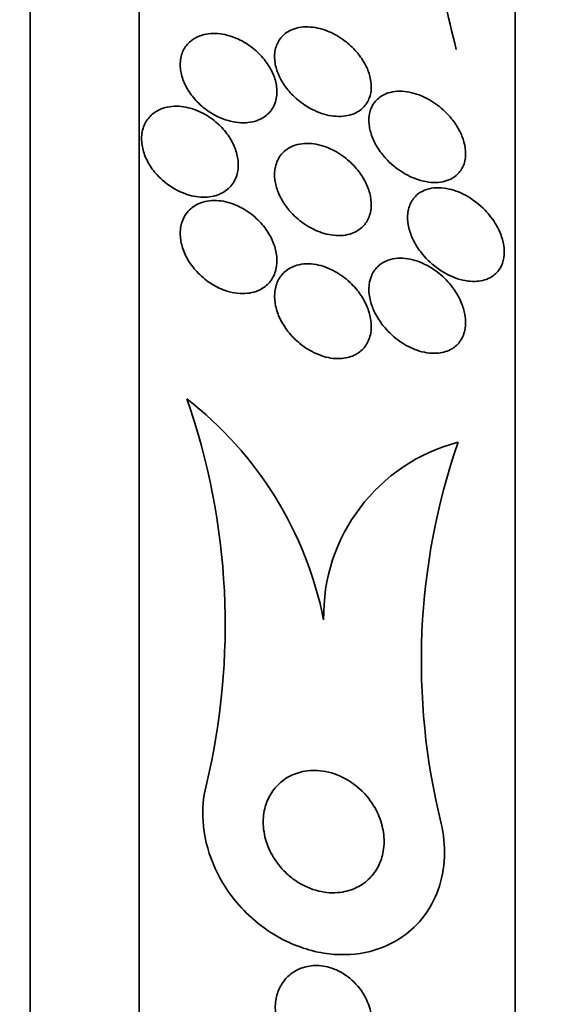
# Model space of a CAD drawing. Units: millimetres. Extents: x 0 to 1478, y 0 to 1758.
# Drawn here: x 1205 to 1210, y 1261 to 1269 of the extents above; entities that cross this region are included whole.
import ezdxf
from ezdxf import colors
from ezdxf.entities.mleader import LeaderData, LeaderLine
from ezdxf.math import Vec2, Vec3

# ---------------------------------------------------------------- set-up
doc = ezdxf.new("R2010")
doc.units = ezdxf.units.MM
doc.layers.add('DV4_Défaut', color=7, linetype='Continuous')
doc.layers.add('Défaut', color=7, linetype='Continuous')

# ---------------------------------------------------------------- blocks, each defined once
blk = doc.blocks.new('_DOT')
at = {"color": 0}
blk.add_line((0, 0), (-1, 0), dxfattribs=at)
at = {"color": 0, "const_width": 0.333}
blk.add_lwpolyline([(-0.1665, 0, 1), (0.1665, 0, 1)], format="xyb", close=True, dxfattribs=at)
blk = doc.blocks.new('SE3')
at = {"layer": 'DV4_Défaut', "color": 7, "linetype": 'Continuous', "lineweight": 35}
for p, q in [((1205.3301, 1242.1404), (1205.3301, 1278.1404)), ((1206.2324, 1242.6404), (1206.2324, 1277.6404)), ((1209.3433, 1244.8904), (1209.3433, 1275.3904)), ((1209.2523, 1266.7571), (1209.2523, 1266.7928))]:
    blk.add_line(p, q, dxfattribs=at)
for centre, radius, start, end in [((1201.2761, 1263.7071), 5.6678, 346.41199, 19.26696), ((1204.7408, 1263.1453), 3.0774, 11.31254, 52.21247), ((1209.2466, 1263.7781), 1.4885, 104.64875, 181.12074), ((1214.116, 1263.4069), 5.5497, 160.95125, 194.00242)]:
    blk.add_arc(centre, radius, start, end, dxfattribs=at)
for points, knots in [([(1208.8556, 1268.4659), (1208.7846, 1268.75), (1208.7238, 1269.0271), (1208.6288, 1269.5663), (1208.5944, 1269.83), (1208.5621, 1270.3319), (1208.5641, 1270.5666), (1208.6125, 1270.9991), (1208.6598, 1271.1974), (1208.7312, 1271.3656)], [0, 0, 0, 0, 0.25, 0.25, 0.5, 0.5, 0.75, 0.75, 1, 1, 1, 1]), ([(1207.6176, 1267.9972), (1207.6711, 1267.964), (1207.7278, 1267.9401), (1207.7826, 1267.9267), (1207.8356, 1267.9137), (1207.8883, 1267.9101), (1207.9365, 1267.9168), (1207.9858, 1267.9237), (1208.032, 1267.9417), (1208.0686, 1267.9714), (1208.093, 1267.9911), (1208.1137, 1268.0165), (1208.1282, 1268.0467), (1208.1428, 1268.077), (1208.1514, 1268.1132), (1208.1523, 1268.1517), (1208.153, 1268.185), (1208.148, 1268.2211), (1208.1377, 1268.2565), (1208.128, 1268.2898), (1208.1136, 1268.3233), (1208.0958, 1268.3548), (1208.0768, 1268.3886), (1208.0537, 1268.4208), (1208.0283, 1268.4499), (1207.9988, 1268.4836), (1207.9658, 1268.5139), (1207.9315, 1268.5396), (1207.8905, 1268.5704), (1207.8468, 1268.5954), (1207.8031, 1268.6139), (1207.752, 1268.6355), (1207.6998, 1268.6488), (1207.6501, 1268.6528), (1207.5967, 1268.657), (1207.5446, 1268.6506), (1207.4995, 1268.6324), (1207.4659, 1268.6188), (1207.4354, 1268.5984), (1207.4112, 1268.5713), (1207.3909, 1268.5486), (1207.3747, 1268.5207), (1207.3646, 1268.4891), (1207.3545, 1268.4574), (1207.3504, 1268.4208), (1207.3533, 1268.3831), (1207.3559, 1268.3495), (1207.364, 1268.314), (1207.3768, 1268.2797), (1207.3893, 1268.2461), (1207.4065, 1268.2127), (1207.4268, 1268.1818), (1207.4489, 1268.1479), (1207.4752, 1268.1161), (1207.5034, 1268.0878), (1207.5386, 1268.0526), (1207.5776, 1268.022), (1207.6176, 1267.9972)], [0, 0, 0, 0, 0.072961, 0.072961, 0.072961, 0.143338, 0.143338, 0.143338, 0.215552, 0.215552, 0.215552, 0.263155, 0.263155, 0.263155, 0.311236, 0.311236, 0.311236, 0.352633, 0.352633, 0.352633, 0.391376, 0.391376, 0.391376, 0.432855, 0.432855, 0.432855, 0.48098, 0.48098, 0.48098, 0.538567, 0.538567, 0.538567, 0.606052, 0.606052, 0.606052, 0.678821, 0.678821, 0.678821, 0.732738, 0.732738, 0.732738, 0.777803, 0.777803, 0.777803, 0.823215, 0.823215, 0.823215, 0.86347, 0.86347, 0.86347, 0.902894, 0.902894, 0.902894, 0.946058, 0.946058, 0.946058, 1, 1, 1, 1]), ([(1206.9249, 1267.8933), (1206.9817, 1267.8715), (1207.0401, 1267.86), (1207.0946, 1267.8601), (1207.1456, 1267.8602), (1207.1948, 1267.8704), (1207.2369, 1267.8912), (1207.269, 1267.9071), (1207.2978, 1267.9296), (1207.3202, 1267.958), (1207.3426, 1267.9866), (1207.3592, 1268.0223), (1207.3669, 1268.0619), (1207.3735, 1268.0958), (1207.3737, 1268.1336), (1207.3674, 1268.1716), (1207.3617, 1268.206), (1207.3505, 1268.2414), (1207.3351, 1268.2752), (1207.3194, 1268.3097), (1207.2988, 1268.3433), (1207.2754, 1268.374), (1207.2493, 1268.4082), (1207.219, 1268.4396), (1207.1868, 1268.4667), (1207.1495, 1268.4982), (1207.1088, 1268.5248), (1207.0676, 1268.5454), (1207.0199, 1268.5692), (1206.9703, 1268.5856), (1206.9222, 1268.5938), (1206.8697, 1268.6027), (1206.8176, 1268.602), (1206.7705, 1268.591), (1206.7244, 1268.5802), (1206.6817, 1268.5589), (1206.6483, 1268.5275), (1206.6247, 1268.5055), (1206.6052, 1268.4779), (1206.5921, 1268.4463), (1206.5788, 1268.4145), (1206.5718, 1268.3776), (1206.5721, 1268.3392), (1206.5723, 1268.3047), (1206.5786, 1268.268), (1206.59, 1268.2322), (1206.6012, 1268.1975), (1206.6175, 1268.1629), (1206.6373, 1268.1306), (1206.6586, 1268.0961), (1206.6844, 1268.0635), (1206.7125, 1268.0345), (1206.7446, 1268.0015), (1206.7804, 1267.9724), (1206.8174, 1267.9484), (1206.8521, 1267.9259), (1206.8885, 1267.9074), (1206.9249, 1267.8933)], [0, 0, 0, 0, 0.074455, 0.074455, 0.074455, 0.144007, 0.144007, 0.144007, 0.196799, 0.196799, 0.196799, 0.25012, 0.25012, 0.25012, 0.295644, 0.295644, 0.295644, 0.336716, 0.336716, 0.336716, 0.378718, 0.378718, 0.378718, 0.425584, 0.425584, 0.425584, 0.480075, 0.480075, 0.480075, 0.543144, 0.543144, 0.543144, 0.612107, 0.612107, 0.612107, 0.679714, 0.679714, 0.679714, 0.726946, 0.726946, 0.726946, 0.774511, 0.774511, 0.774511, 0.817085, 0.817085, 0.817085, 0.858337, 0.858337, 0.858337, 0.902541, 0.902541, 0.902541, 0.952875, 0.952875, 0.952875, 1, 1, 1, 1]), ([(1208.7258, 1267.3697), (1208.774, 1267.3763), (1208.8193, 1267.3942), (1208.855, 1267.4245), (1208.8775, 1267.4436), (1208.8968, 1267.4682), (1208.9103, 1267.4974), (1208.9238, 1267.5267), (1208.9319, 1267.5619), (1208.9326, 1267.5995), (1208.9333, 1267.6318), (1208.9286, 1267.6668), (1208.9191, 1267.7012), (1208.9102, 1267.7337), (1208.8968, 1267.7666), (1208.8805, 1267.7975), (1208.8626, 1267.8314), (1208.8409, 1267.8639), (1208.817, 1267.8934), (1208.7821, 1267.9366), (1208.7418, 1267.9748), (1208.7001, 1268.0061), (1208.6577, 1268.038), (1208.6128, 1268.0638), (1208.5681, 1268.0826), (1208.5143, 1268.1054), (1208.4594, 1268.1188), (1208.4076, 1268.1215), (1208.3529, 1268.1243), (1208.2998, 1268.1153), (1208.255, 1268.0925), (1208.2256, 1268.0775), (1208.1991, 1268.0561), (1208.1786, 1268.0287), (1208.1615, 1268.0058), (1208.1481, 1267.978), (1208.1404, 1267.9469), (1208.1328, 1267.9156), (1208.1307, 1267.8801), (1208.1348, 1267.8437), (1208.1384, 1267.811), (1208.1471, 1267.7768), (1208.1598, 1267.7438), (1208.1726, 1267.7105), (1208.1897, 1267.6776), (1208.2095, 1267.6471), (1208.2318, 1267.6126), (1208.258, 1267.5804), (1208.2859, 1267.5516), (1208.3268, 1267.5096), (1208.3726, 1267.4739), (1208.419, 1267.4459), (1208.466, 1267.4176), (1208.5148, 1267.3965), (1208.5625, 1267.3833), (1208.6186, 1267.3677), (1208.6748, 1267.3626), (1208.7258, 1267.3697)], [0, 0, 0, 0, 0.071876, 0.071876, 0.071876, 0.11681, 0.11681, 0.11681, 0.162233, 0.162233, 0.162233, 0.201141, 0.201141, 0.201141, 0.237806, 0.237806, 0.237806, 0.277906, 0.277906, 0.277906, 0.336959, 0.336959, 0.336959, 0.396799, 0.396799, 0.396799, 0.46903, 0.46903, 0.46903, 0.545498, 0.545498, 0.545498, 0.595326, 0.595326, 0.595326, 0.636985, 0.636985, 0.636985, 0.678941, 0.678941, 0.678941, 0.716526, 0.716526, 0.716526, 0.75446, 0.75446, 0.75446, 0.79735, 0.79735, 0.79735, 0.860508, 0.860508, 0.860508, 0.924373, 0.924373, 0.924373, 1, 1, 1, 1]), ([(1206.4424, 1267.3709), (1206.4937, 1267.3287), (1206.5515, 1267.2958), (1206.609, 1267.2747), (1206.6587, 1267.2565), (1206.7096, 1267.2463), (1206.7581, 1267.2452), (1206.8091, 1267.244), (1206.859, 1267.2528), (1206.9023, 1267.2722), (1206.9356, 1267.2872), (1206.966, 1267.3089), (1206.9901, 1267.3366), (1207.0144, 1267.3644), (1207.033, 1267.3993), (1207.0432, 1267.4383), (1207.0519, 1267.4721), (1207.0545, 1267.5099), (1207.0505, 1267.5481), (1207.0468, 1267.5833), (1207.0375, 1267.6197), (1207.0237, 1267.6545), (1207.0096, 1267.6903), (1206.9903, 1267.7252), (1206.9679, 1267.7573), (1206.9429, 1267.793), (1206.9134, 1267.8259), (1206.8816, 1267.8546), (1206.8451, 1267.8875), (1206.8048, 1267.9156), (1206.7635, 1267.9375), (1206.7163, 1267.9625), (1206.6667, 1267.9802), (1206.6182, 1267.9896), (1206.566, 1267.9996), (1206.5136, 1268.0001), (1206.4657, 1267.9902), (1206.4193, 1267.9805), (1206.3757, 1267.9606), (1206.3407, 1267.9307), (1206.3155, 1267.9092), (1206.2942, 1267.882), (1206.2791, 1267.8506), (1206.2639, 1267.8191), (1206.2547, 1267.7824), (1206.2528, 1267.744), (1206.251, 1267.7091), (1206.2553, 1267.6719), (1206.2649, 1267.6354), (1206.2744, 1267.5997), (1206.2892, 1267.5639), (1206.3079, 1267.5304), (1206.3279, 1267.4945), (1206.3528, 1267.4604), (1206.3804, 1267.43), (1206.3997, 1267.4086), (1206.4206, 1267.3888), (1206.4424, 1267.3709)], [0, 0, 0, 0, 0.07537, 0.07537, 0.07537, 0.139994, 0.139994, 0.139994, 0.208252, 0.208252, 0.208252, 0.260551, 0.260551, 0.260551, 0.313323, 0.313323, 0.313323, 0.358996, 0.358996, 0.358996, 0.40082, 0.40082, 0.40082, 0.443756, 0.443756, 0.443756, 0.491478, 0.491478, 0.491478, 0.546484, 0.546484, 0.546484, 0.609387, 0.609387, 0.609387, 0.677293, 0.677293, 0.677293, 0.743339, 0.743339, 0.743339, 0.790614, 0.790614, 0.790614, 0.838184, 0.838184, 0.838184, 0.881252, 0.881252, 0.881252, 0.923378, 0.923378, 0.923378, 0.968549, 0.968549, 0.968549, 1, 1, 1, 1]), ([(1207.4372, 1267.1842), (1207.4676, 1267.1398), (1207.5046, 1267.0995), (1207.544, 1267.0657), (1207.5832, 1267.0321), (1207.6257, 1267.004), (1207.6688, 1266.9824), (1207.7187, 1266.9574), (1207.7706, 1266.9404), (1207.8207, 1266.9326), (1207.8748, 1266.9242), (1207.9286, 1266.9264), (1207.9764, 1266.9405), (1208.0124, 1266.9512), (1208.046, 1266.969), (1208.0737, 1266.9939), (1208.0967, 1267.0146), (1208.1162, 1267.0408), (1208.1297, 1267.0713), (1208.1434, 1267.1019), (1208.1513, 1267.1379), (1208.1523, 1267.1757), (1208.1531, 1267.2091), (1208.1485, 1267.2448), (1208.1391, 1267.2798), (1208.1299, 1267.3141), (1208.1159, 1267.3486), (1208.0987, 1267.3809), (1208.0797, 1267.4165), (1208.0563, 1267.4504), (1208.0305, 1267.481), (1208.0003, 1267.5168), (1207.9661, 1267.5489), (1207.9304, 1267.5761), (1207.8879, 1267.6084), (1207.8422, 1267.6345), (1207.7964, 1267.6533), (1207.7439, 1267.6749), (1207.6899, 1267.6874), (1207.6386, 1267.6895), (1207.5854, 1267.6917), (1207.5334, 1267.6828), (1207.4889, 1267.6613), (1207.4578, 1267.6463), (1207.4296, 1267.6248), (1207.4073, 1267.5974), (1207.3848, 1267.5698), (1207.3678, 1267.535), (1207.3592, 1267.4963), (1207.3519, 1267.4631), (1207.3504, 1267.4261), (1207.3551, 1267.3887), (1207.3595, 1267.3546), (1207.369, 1267.3193), (1207.3825, 1267.2855), (1207.3967, 1267.2503), (1207.4155, 1267.2159), (1207.4372, 1267.1842)], [0, 0, 0, 0, 0.058018, 0.058018, 0.058018, 0.115565, 0.115565, 0.115565, 0.182478, 0.182478, 0.182478, 0.255072, 0.255072, 0.255072, 0.309482, 0.309482, 0.309482, 0.354584, 0.354584, 0.354584, 0.400054, 0.400054, 0.400054, 0.440119, 0.440119, 0.440119, 0.47933, 0.47933, 0.47933, 0.522513, 0.522513, 0.522513, 0.573243, 0.573243, 0.573243, 0.633825, 0.633825, 0.633825, 0.703472, 0.703472, 0.703472, 0.775785, 0.775785, 0.775785, 0.825919, 0.825919, 0.825919, 0.876583, 0.876583, 0.876583, 0.91975, 0.91975, 0.91975, 0.959056, 0.959056, 0.959056, 1, 1, 1, 1]), ([(1208.6915, 1266.6635), (1208.741, 1266.6264), (1208.7938, 1266.5976), (1208.8459, 1266.5782), (1208.9015, 1266.5575), (1208.958, 1266.5469), (1209.0106, 1266.5484), (1209.0542, 1266.5496), (1209.0963, 1266.5591), (1209.1328, 1266.5782), (1209.1611, 1266.593), (1209.1866, 1266.614), (1209.2066, 1266.641), (1209.2231, 1266.6633), (1209.236, 1266.6902), (1209.2437, 1266.7205), (1209.2515, 1266.7508), (1209.2541, 1266.7853), (1209.2511, 1266.8207), (1209.2483, 1266.8527), (1209.241, 1266.8862), (1209.23, 1266.9186), (1209.2186, 1266.9522), (1209.2031, 1266.9853), (1209.1851, 1267.0162), (1209.1592, 1267.0606), (1209.1274, 1267.1017), (1209.0932, 1267.1373), (1209.0495, 1267.1828), (1209.0006, 1267.2209), (1208.951, 1267.2501), (1208.9006, 1267.2798), (1208.8481, 1267.3011), (1208.7968, 1267.3129), (1208.7395, 1267.3261), (1208.6819, 1267.3277), (1208.6305, 1267.315), (1208.5948, 1267.3061), (1208.5612, 1267.2902), (1208.5332, 1267.2666), (1208.5105, 1267.2475), (1208.491, 1267.2229), (1208.477, 1267.1937), (1208.463, 1267.1643), (1208.4543, 1267.1292), (1208.4527, 1267.0919), (1208.4512, 1267.0596), (1208.4549, 1267.0248), (1208.4632, 1266.9905), (1208.4712, 1266.9573), (1208.4837, 1266.9238), (1208.4992, 1266.8921), (1208.5163, 1266.8571), (1208.5375, 1266.8235), (1208.5609, 1266.7928), (1208.5992, 1266.7426), (1208.6445, 1266.6987), (1208.6915, 1266.6635)], [0, 0, 0, 0, 0.070383, 0.070383, 0.070383, 0.145614, 0.145614, 0.145614, 0.2078, 0.2078, 0.2078, 0.255724, 0.255724, 0.255724, 0.295201, 0.295201, 0.295201, 0.334946, 0.334946, 0.334946, 0.370838, 0.370838, 0.370838, 0.407945, 0.407945, 0.407945, 0.461455, 0.461455, 0.461455, 0.52995, 0.52995, 0.52995, 0.599329, 0.599329, 0.599329, 0.677435, 0.677435, 0.677435, 0.731245, 0.731245, 0.731245, 0.774715, 0.774715, 0.774715, 0.818621, 0.818621, 0.818621, 0.856398, 0.856398, 0.856398, 0.892867, 0.892867, 0.892867, 0.933249, 0.933249, 0.933249, 1, 1, 1, 1]), ([(1206.9583, 1266.4691), (1207.0151, 1266.4513), (1207.0734, 1266.4444), (1207.1274, 1266.45), (1207.1767, 1266.4552), (1207.2241, 1266.4712), (1207.2634, 1266.4984), (1207.2907, 1266.5173), (1207.3147, 1266.5422), (1207.3328, 1266.5718), (1207.351, 1266.6016), (1207.3637, 1266.6371), (1207.3691, 1266.6752), (1207.3739, 1266.7092), (1207.3729, 1266.7461), (1207.3666, 1266.7827), (1207.3604, 1266.8183), (1207.349, 1266.8544), (1207.3336, 1266.8886), (1207.317, 1266.9255), (1207.2955, 1266.9611), (1207.2711, 1266.9934), (1207.243, 1267.0304), (1207.2105, 1267.064), (1207.1759, 1267.0926), (1207.1355, 1267.126), (1207.0914, 1267.1536), (1207.0466, 1267.174), (1206.9961, 1267.1971), (1206.9433, 1267.2117), (1206.8924, 1267.2164), (1206.8398, 1267.2212), (1206.7875, 1267.2156), (1206.7413, 1267.1985), (1206.7067, 1267.1856), (1206.6747, 1267.1659), (1206.6484, 1267.1398), (1206.6219, 1267.1136), (1206.6006, 1267.08), (1206.5876, 1267.0419), (1206.5764, 1267.0089), (1206.571, 1266.9714), (1206.5723, 1266.9332), (1206.5735, 1266.898), (1206.5803, 1266.8613), (1206.5916, 1266.8258), (1206.6034, 1266.7893), (1206.6202, 1266.7533), (1206.6405, 1266.7199), (1206.6632, 1266.6828), (1206.6905, 1266.6481), (1206.7204, 1266.6175), (1206.755, 1266.5821), (1206.7937, 1266.5514), (1206.8337, 1266.5265), (1206.8738, 1266.5017), (1206.9161, 1266.4823), (1206.9583, 1266.4691)], [0, 0, 0, 0, 0.074552, 0.074552, 0.074552, 0.142733, 0.142733, 0.142733, 0.189808, 0.189808, 0.189808, 0.23723, 0.23723, 0.23723, 0.279511, 0.279511, 0.279511, 0.320526, 0.320526, 0.320526, 0.364776, 0.364776, 0.364776, 0.415546, 0.415546, 0.415546, 0.474784, 0.474784, 0.474784, 0.541712, 0.541712, 0.541712, 0.611051, 0.611051, 0.611051, 0.662634, 0.662634, 0.662634, 0.714689, 0.714689, 0.714689, 0.759708, 0.759708, 0.759708, 0.800978, 0.800978, 0.800978, 0.84341, 0.84341, 0.84341, 0.890659, 0.890659, 0.890659, 0.945336, 0.945336, 0.945336, 1, 1, 1, 1]), ([(1207.9255, 1265.9127), (1207.9653, 1265.918), (1208.0035, 1265.9307), (1208.0367, 1265.9514), (1208.0643, 1265.9686), (1208.089, 1265.9919), (1208.108, 1266.0203), (1208.1272, 1266.0489), (1208.1411, 1266.0838), (1208.1477, 1266.1216), (1208.1535, 1266.1545), (1208.1538, 1266.1906), (1208.1489, 1266.2266), (1208.1442, 1266.2612), (1208.1345, 1266.2966), (1208.1212, 1266.3304), (1208.1067, 1266.3672), (1208.0875, 1266.4029), (1208.0654, 1266.4356), (1208.0396, 1266.4739), (1208.0094, 1266.5091), (1207.977, 1266.5397), (1207.9382, 1266.5763), (1207.8955, 1266.6073), (1207.8518, 1266.6314), (1207.8011, 1266.6593), (1207.7477, 1266.6786), (1207.6956, 1266.6878), (1207.6407, 1266.6975), (1207.5854, 1266.6961), (1207.5358, 1266.6817), (1207.5004, 1266.6714), (1207.467, 1266.6542), (1207.439, 1266.6299), (1207.4153, 1266.6094), (1207.3949, 1266.5834), (1207.3802, 1266.5531), (1207.3654, 1266.5228), (1207.356, 1266.4873), (1207.3533, 1266.45), (1207.3508, 1266.4163), (1207.3536, 1266.3802), (1207.3613, 1266.3448), (1207.3689, 1266.3093), (1207.3815, 1266.2735), (1207.3976, 1266.2399), (1207.4155, 1266.2025), (1207.438, 1266.1668), (1207.4633, 1266.1345), (1207.4929, 1266.0966), (1207.5268, 1266.0626), (1207.5626, 1266.0336), (1207.605, 1265.9992), (1207.651, 1265.9712), (1207.6973, 1265.9508), (1207.7501, 1265.9276), (1207.8049, 1265.9136), (1207.8573, 1265.9104), (1207.8804, 1265.909), (1207.9033, 1265.9097), (1207.9255, 1265.9127)], [0, 0, 0, 0, 0.055836, 0.055836, 0.055836, 0.102159, 0.102159, 0.102159, 0.148908, 0.148908, 0.148908, 0.189456, 0.189456, 0.189456, 0.228397, 0.228397, 0.228397, 0.270823, 0.270823, 0.270823, 0.320467, 0.320467, 0.320467, 0.379891, 0.379891, 0.379891, 0.448873, 0.448873, 0.448873, 0.521737, 0.521737, 0.521737, 0.57348, 0.57348, 0.57348, 0.617278, 0.617278, 0.617278, 0.661362, 0.661362, 0.661362, 0.701139, 0.701139, 0.701139, 0.740977, 0.740977, 0.740977, 0.785211, 0.785211, 0.785211, 0.837152, 0.837152, 0.837152, 0.898858, 0.898858, 0.898858, 0.969244, 0.969244, 0.969244, 1, 1, 1, 1]), ([(1208.5519, 1265.9725), (1208.6049, 1265.9567), (1208.6585, 1265.9504), (1208.7083, 1265.9556), (1208.7486, 1265.9597), (1208.7874, 1265.9716), (1208.821, 1265.9921), (1208.8477, 1266.0085), (1208.8717, 1266.0307), (1208.8902, 1266.0584), (1208.9089, 1266.0862), (1208.9225, 1266.1207), (1208.9286, 1266.1584), (1208.9338, 1266.1904), (1208.9338, 1266.2257), (1208.9288, 1266.261), (1208.924, 1266.2943), (1208.9147, 1266.3284), (1208.902, 1266.361), (1208.8881, 1266.3966), (1208.87, 1266.4313), (1208.8493, 1266.4633), (1208.8189, 1266.5101), (1208.7823, 1266.5525), (1208.7432, 1266.5884), (1208.7036, 1266.6248), (1208.6604, 1266.6554), (1208.6165, 1266.6792), (1208.5638, 1266.7079), (1208.5085, 1266.7273), (1208.455, 1266.7359), (1208.3985, 1266.7449), (1208.342, 1266.7419), (1208.2923, 1266.7243), (1208.2596, 1266.7128), (1208.2291, 1266.6946), (1208.204, 1266.6697), (1208.183, 1266.6489), (1208.1652, 1266.6228), (1208.1529, 1266.5928), (1208.1406, 1266.5626), (1208.1335, 1266.5276), (1208.1327, 1266.4911), (1208.1319, 1266.4582), (1208.1362, 1266.4233), (1208.1448, 1266.3891), (1208.1535, 1266.3546), (1208.1667, 1266.32), (1208.183, 1266.2875), (1208.2014, 1266.2508), (1208.2241, 1266.2158), (1208.2491, 1266.1841), (1208.2858, 1266.1378), (1208.3284, 1266.0972), (1208.3728, 1266.0642), (1208.4177, 1266.0308), (1208.4656, 1266.0043), (1208.5133, 1265.9858), (1208.5262, 1265.9808), (1208.5391, 1265.9764), (1208.5519, 1265.9725)], [0, 0, 0, 0, 0.071192, 0.071192, 0.071192, 0.128718, 0.128718, 0.128718, 0.174342, 0.174342, 0.174342, 0.220484, 0.220484, 0.220484, 0.259462, 0.259462, 0.259462, 0.296141, 0.296141, 0.296141, 0.33626, 0.33626, 0.33626, 0.39534, 0.39534, 0.39534, 0.455206, 0.455206, 0.455206, 0.527463, 0.527463, 0.527463, 0.603949, 0.603949, 0.603949, 0.653785, 0.653785, 0.653785, 0.695454, 0.695454, 0.695454, 0.737419, 0.737419, 0.737419, 0.775017, 0.775017, 0.775017, 0.812968, 0.812968, 0.812968, 0.855879, 0.855879, 0.855879, 0.919065, 0.919065, 0.919065, 0.982958, 0.982958, 0.982958, 1, 1, 1, 1]), ([(1207.4449, 1261.6578), (1207.4019, 1261.6991), (1207.3628, 1261.7487), (1207.332, 1261.8038), (1207.3062, 1261.8499), (1207.2856, 1261.9011), (1207.273, 1261.9539), (1207.2603, 1262.007), (1207.2555, 1262.0634), (1207.2599, 1262.117), (1207.2638, 1262.1639), (1207.2749, 1262.2101), (1207.2919, 1262.2514), (1207.3082, 1262.2911), (1207.3304, 1262.3275), (1207.3563, 1262.3584), (1207.3843, 1262.3918), (1207.4172, 1262.4197), (1207.4524, 1262.4413), (1207.4932, 1262.4664), (1207.5379, 1262.4837), (1207.5835, 1262.4935), (1207.6378, 1262.5052), (1207.6946, 1262.5065), (1207.7502, 1262.4985), (1207.815, 1262.4892), (1207.88, 1262.4671), (1207.9404, 1262.4338), (1208.005, 1262.3981), (1208.0665, 1262.3483), (1208.1176, 1262.2872), (1208.1545, 1262.2431), (1208.1869, 1262.1919), (1208.211, 1262.1364), (1208.2311, 1262.0902), (1208.2459, 1262.0399), (1208.2531, 1261.9892), (1208.2603, 1261.9381), (1208.2599, 1261.8851), (1208.2515, 1261.8357), (1208.244, 1261.7916), (1208.2299, 1261.7491), (1208.2107, 1261.7115), (1208.1917, 1261.674), (1208.1672, 1261.6405), (1208.1396, 1261.6124), (1208.1088, 1261.5811), (1208.0734, 1261.5558), (1208.0361, 1261.5369), (1207.9919, 1261.5145), (1207.944, 1261.5006), (1207.8956, 1261.4946), (1207.8376, 1261.4874), (1207.7775, 1261.4913), (1207.7191, 1261.5053), (1207.6523, 1261.5212), (1207.5859, 1261.5507), (1207.5255, 1261.5921), (1207.4974, 1261.6113), (1207.4703, 1261.6333), (1207.4449, 1261.6578)], [0, 0, 0, 0, 0.055767, 0.055767, 0.055767, 0.102292, 0.102292, 0.102292, 0.14923, 0.14923, 0.14923, 0.190098, 0.190098, 0.190098, 0.229246, 0.229246, 0.229246, 0.271538, 0.271538, 0.271538, 0.320609, 0.320609, 0.320609, 0.379114, 0.379114, 0.379114, 0.447401, 0.447401, 0.447401, 0.52076, 0.52076, 0.52076, 0.573413, 0.573413, 0.573413, 0.617196, 0.617196, 0.617196, 0.661313, 0.661313, 0.661313, 0.700513, 0.700513, 0.700513, 0.739491, 0.739491, 0.739491, 0.783003, 0.783003, 0.783003, 0.834613, 0.834613, 0.834613, 0.896514, 0.896514, 0.896514, 0.967424, 0.967424, 0.967424, 1, 1, 1, 1]), ([(1208.7312, 1262.0641), (1208.7517, 1261.9743), (1208.7611, 1261.8801), (1208.7575, 1261.7887), (1208.7536, 1261.6937), (1208.7354, 1261.5993), (1208.7047, 1261.5143), (1208.6761, 1261.4352), (1208.6362, 1261.3621), (1208.5888, 1261.2993), (1208.5391, 1261.2334), (1208.4803, 1261.1773), (1208.4169, 1261.1323), (1208.3212, 1261.0643), (1208.2123, 1261.0197), (1208.1012, 1260.9973), (1207.9906, 1260.975), (1207.8747, 1260.9739), (1207.7609, 1260.992), (1207.6287, 1261.0129), (1207.4958, 1261.0604), (1207.3724, 1261.1315), (1207.2437, 1261.2057), (1207.1212, 1261.3085), (1207.0206, 1261.434), (1206.95, 1261.5221), (1206.8884, 1261.6238), (1206.8433, 1261.7329), (1206.7979, 1261.8428), (1206.7681, 1261.9642), (1206.7604, 1262.0839), (1206.754, 1262.1825), (1206.7624, 1262.2829), (1206.7853, 1262.3755)], [0, 0, 0, 0, 0.069605, 0.069605, 0.069605, 0.141716, 0.141716, 0.141716, 0.208632, 0.208632, 0.208632, 0.278712, 0.278712, 0.278712, 0.385545, 0.385545, 0.385545, 0.491526, 0.491526, 0.491526, 0.614966, 0.614966, 0.614966, 0.744177, 0.744177, 0.744177, 0.834261, 0.834261, 0.834261, 0.925327, 0.925327, 0.925327, 1, 1, 1, 1]), ([(1207.4448, 1260.2729), (1207.4186, 1260.3108), (1207.3965, 1260.3539), (1207.3814, 1260.3998), (1207.3686, 1260.4385), (1207.3605, 1260.4801), (1207.3587, 1260.5216), (1207.3568, 1260.5632), (1207.3614, 1260.606), (1207.3723, 1260.6453), (1207.3821, 1260.6801), (1207.3971, 1260.7132), (1207.4158, 1260.7419), (1207.4343, 1260.7702), (1207.4568, 1260.7949), (1207.4814, 1260.8151), (1207.5087, 1260.8374), (1207.5391, 1260.8546), (1207.5704, 1260.8666), (1207.6075, 1260.8807), (1207.6466, 1260.888), (1207.6855, 1260.8891), (1207.7323, 1260.8904), (1207.7797, 1260.8828), (1207.8249, 1260.8677), (1207.8775, 1260.8501), (1207.9285, 1260.8218), (1207.9739, 1260.7848), (1208.0215, 1260.7458), (1208.0647, 1260.6957), (1208.097, 1260.6377), (1208.1186, 1260.599), (1208.136, 1260.5558), (1208.1465, 1260.5107), (1208.1553, 1260.4727), (1208.1595, 1260.4326), (1208.1579, 1260.3933), (1208.1563, 1260.3538), (1208.1486, 1260.3141), (1208.1355, 1260.2783), (1208.1236, 1260.2457), (1208.1069, 1260.2154), (1208.0871, 1260.1895), (1208.0669, 1260.1629), (1208.0429, 1260.1403), (1208.0173, 1260.1222), (1207.988, 1260.1016), (1207.9559, 1260.0865), (1207.923, 1260.0768), (1207.8836, 1260.065), (1207.8422, 1260.0607), (1207.8015, 1260.0628), (1207.7523, 1260.0654), (1207.7029, 1260.0774), (1207.6563, 1260.0976), (1207.6032, 1260.1204), (1207.5523, 1260.1545), (1207.5081, 1260.1977), (1207.4852, 1260.2202), (1207.4638, 1260.2454), (1207.4448, 1260.2729)], [0, 0, 0, 0, 0.052364, 0.052364, 0.052364, 0.09639, 0.09639, 0.09639, 0.140769, 0.140769, 0.140769, 0.179924, 0.179924, 0.179924, 0.218487, 0.218487, 0.218487, 0.261187, 0.261187, 0.261187, 0.311656, 0.311656, 0.311656, 0.372498, 0.372498, 0.372498, 0.443465, 0.443465, 0.443465, 0.518268, 0.518268, 0.518268, 0.567836, 0.567836, 0.567836, 0.609474, 0.609474, 0.609474, 0.651385, 0.651385, 0.651385, 0.689265, 0.689265, 0.689265, 0.727954, 0.727954, 0.727954, 0.772052, 0.772052, 0.772052, 0.825123, 0.825123, 0.825123, 0.88923, 0.88923, 0.88923, 0.962359, 0.962359, 0.962359, 1, 1, 1, 1])]:
    blk.add_open_spline(points, degree=3, knots=knots, dxfattribs=at)

msp = doc.modelspace()

# ---------------------------------------------------------------- block references
at = {"layer": 'Défaut'}
msp.add_blockref('SE3', (0, 0), dxfattribs=at)

# ---------------------------------------------------------------- leaders
at = {"layer": 'Défaut', "color": 7, "linetype": 'Continuous', "lineweight": 18}
ml = msp.add_multileader_mtext('Standard', dxfattribs=at)
ml.set_content('{\\pxsm0.9;\\fSolid Edge ISO|b1||i0||c0|p34;\\W1.;19/07/2019\\P}', color=256)
ml.set_leader_properties()
ml.set_arrow_properties(name='DOT')
ml.build(insert=Vec2(0, 0))
ml.multileader.update_dxf_attribs({"leader_type": 0, "dogleg_length": 0, "arrow_head_size": 12})
ctx = ml.context
ctx.base_point, ctx.char_height, ctx.arrow_head_size, ctx.landing_gap_size = Vec3(1390.4074, 1750.7078), 12, 12, 4.2
notes = []
notes.append((ctx, [(0, (0, 0, 0), (0, 0), (1, 0), 1, [])]))
ctx.mtext.insert = Vec3(1392.4074, 1756.8279)
for ctx, leaders in notes:
    for number, flags, end, landing, length, lines in leaders:
        leader = LeaderData()
        leader.index, (leader.has_last_leader_line, leader.has_dogleg_vector, leader.attachment_direction) = number, flags
        leader.last_leader_point, leader.dogleg_vector, leader.dogleg_length = Vec3(end), Vec3(landing), length
        for number, points, colour, breaks in lines:
            line = LeaderLine()
            line.index, line.vertices, line.color, line.breaks = number, Vec3.list(points), colors.encode_raw_color(colour), breaks
            leader.lines.append(line)
        ctx.leaders.append(leader)

doc.saveas('drawing.dxf')
